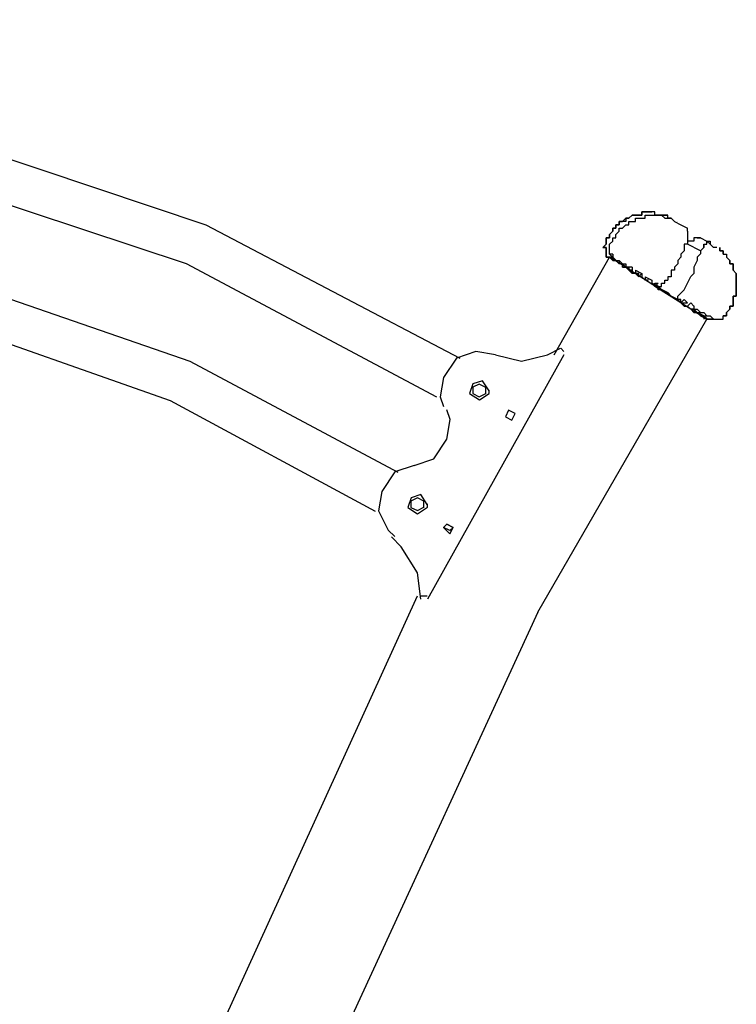
# Model space of a CAD drawing. Units: inches. Extents: x 229 to 337, y 152 to 291.
# Drawn here: x 277 to 282, y 280 to 288 of the extents above; entities that cross this region are included whole.
import ezdxf

# ---------------------------------------------------------------- set-up
doc = ezdxf.new("R2010")
doc.units = ezdxf.units.IN
doc.header["$MEASUREMENT"] = 0
doc.layers.add('Ebene 1', color=7, linetype='Continuous')

msp = doc.modelspace()

# ---------------------------------------------------------------- linework, layer by layer
at = {"layer": 'Ebene 1', "color": 179, "lineweight": 25, "true_color": 0x1a171b}
for points in [[(273.6784, 287.969), (278.3782, 286.3942)], [(278.228, 286.0942), (275.4278, 287.0197)], [(273.6284, 286.9436), (278.2535, 285.3449)], [(281.7279, 286.4688), (281.7279, 286.4943)], [(281.7279, 286.4943), (281.7279, 286.4943)], [(281.7279, 286.4943), (281.7279, 286.4943)], [(281.7279, 286.4943), (281.7532, 286.4943)], [(281.7532, 286.4943), (281.7279, 286.4943)], [(281.7279, 286.4943), (281.7279, 286.4943)], [(281.7279, 286.4943), (281.7279, 286.4943)], [(281.7279, 286.4943), (281.7279, 286.4688)], [(281.7532, 286.4943), (281.7532, 286.4943)], [(281.7532, 286.4943), (281.7532, 286.4943)], [(281.7532, 286.4943), (281.7532, 286.4943)], [(281.7532, 286.4943), (281.7778, 286.4943)], [(281.7778, 286.4943), (281.7532, 286.4943)], [(281.7532, 286.4943), (281.7532, 286.4943)], [(281.7532, 286.4943), (281.7532, 286.4943)], [(281.7532, 286.4943), (281.7532, 286.4943)], [(281.7778, 286.4943), (281.7778, 286.4943)], [(281.7778, 286.4943), (281.7778, 286.4943)], [(281.7778, 286.4943), (281.7778, 286.4943)], [(281.7778, 286.4943), (281.8031, 286.4943)], [(281.8031, 286.4943), (281.7778, 286.4943)], [(281.7778, 286.4943), (281.7778, 286.4943)], [(281.7778, 286.4943), (281.7778, 286.4943)], [(281.7778, 286.4943), (281.7778, 286.4943)], [(281.8031, 286.4943), (281.8031, 286.4943)], [(281.8031, 286.4943), (281.8031, 286.4943)], [(281.8278, 286.4943), (281.8031, 286.4943)], [(281.8031, 286.4943), (281.8031, 286.4943)], [(281.8031, 286.4943), (281.8031, 286.4943)], [(281.8031, 286.4943), (281.8031, 286.4943)], [(281.8278, 286.4688), (281.8278, 286.4943)], [(281.8278, 286.4943), (281.8278, 286.4943)], [(281.5532, 286.3942), (281.5532, 286.4196)], [(281.5532, 286.4196), (281.5778, 286.4196)], [(281.5778, 286.4196), (281.5532, 286.4196)], [(281.5532, 286.4196), (281.5532, 286.3942)], [(281.5778, 286.4196), (281.6031, 286.4435)], [(281.5778, 286.4196), (281.5778, 286.4196)], [(281.5778, 286.4196), (281.5778, 286.4196)], [(281.5778, 286.4196), (281.5778, 286.4196)], [(281.6031, 286.4196), (281.5778, 286.4196)], [(281.5778, 286.4196), (281.5778, 286.4196)], [(281.5778, 286.4196), (281.5778, 286.4196)], [(281.5778, 286.4196), (281.5778, 286.4196)], [(281.6031, 286.4435), (281.6031, 286.4435)], [(281.6031, 286.4435), (281.6031, 286.4435)], [(281.6031, 286.4435), (281.6278, 286.4435)], [(281.6278, 286.4435), (281.6031, 286.4435)], [(281.6031, 286.4435), (281.6031, 286.4435)], [(281.6031, 286.4435), (281.6031, 286.4435)], [(281.6031, 286.4435), (281.6031, 286.4196)], [(281.6278, 286.4435), (281.6531, 286.4688)], [(281.6531, 286.4688), (281.6278, 286.4435)], [(281.6278, 286.4435), (281.6278, 286.4435)], [(281.6278, 286.4435), (281.6278, 286.4435)], [(281.6278, 286.4435), (281.6278, 286.4435)], [(281.6278, 286.4435), (281.6278, 286.4435)], [(281.6278, 286.4435), (281.6278, 286.4435)], [(281.6278, 286.4435), (281.6278, 286.4435)], [(281.6278, 286.3942), (281.6278, 286.4196)], [(281.6278, 286.4196), (281.6278, 286.4196)], [(281.6278, 286.4196), (281.6531, 286.4196)], [(281.6531, 286.4688), (281.6531, 286.4688)], [(281.6531, 286.4688), (281.6531, 286.4688)], [(281.6531, 286.4688), (281.6531, 286.4688)], [(281.6531, 286.4688), (281.6777, 286.4688)], [(281.6777, 286.4688), (281.6531, 286.4688)], [(281.6531, 286.4688), (281.6531, 286.4688)], [(281.6531, 286.4688), (281.6531, 286.4688)], [(281.6531, 286.4688), (281.6531, 286.4688)], [(281.6531, 286.4196), (281.6531, 286.4196)], [(281.6531, 286.4196), (281.6531, 286.4196)], [(281.6531, 286.4196), (281.6777, 286.4196)], [(281.6777, 286.4688), (281.6777, 286.4688)], [(281.6777, 286.4688), (281.6777, 286.4688)], [(281.6777, 286.4688), (281.7032, 286.4688)], [(281.7032, 286.4688), (281.6777, 286.4688)], [(281.6777, 286.4688), (281.6777, 286.4688)], [(281.6777, 286.4688), (281.6777, 286.4688)], [(281.6777, 286.4196), (281.6777, 286.4435)], [(281.6777, 286.4435), (281.6777, 286.4435)], [(281.6777, 286.4435), (281.7032, 286.4435)], [(281.7032, 286.4688), (281.7032, 286.4688)], [(281.7032, 286.4688), (281.7032, 286.4688)], [(281.7032, 286.4688), (281.7279, 286.4688)], [(281.7279, 286.4688), (281.7032, 286.4688)], [(281.7032, 286.4688), (281.7032, 286.4688)], [(281.7032, 286.4688), (281.7032, 286.4688)], [(281.7032, 286.4688), (281.7032, 286.4688)], [(281.7032, 286.4435), (281.7032, 286.4435)], [(281.7032, 286.4435), (281.7032, 286.4435)], [(281.7032, 286.4435), (281.7279, 286.4435)], [(281.7279, 286.4435), (281.7279, 286.4435)], [(281.7279, 286.4435), (281.7279, 286.4435)], [(281.7279, 286.4435), (281.7532, 286.4435)], [(281.7532, 286.4435), (281.7532, 286.4688)], [(281.7532, 286.4688), (281.7778, 286.4688)], [(281.7778, 286.4688), (281.7778, 286.4688)], [(281.7778, 286.4688), (281.7778, 286.4688)], [(281.7778, 286.4688), (281.8031, 286.4688)], [(281.8031, 286.4688), (281.8031, 286.4688)], [(281.8031, 286.4688), (281.8031, 286.4688)], [(281.8031, 286.4688), (281.8278, 286.4688)], [(281.8533, 286.4688), (281.8278, 286.4688)], [(281.8278, 286.4688), (281.8278, 286.4688)], [(281.8278, 286.4688), (281.8278, 286.4688)], [(281.8278, 286.4688), (281.8278, 286.4688)], [(281.8278, 286.4688), (281.8533, 286.4688)], [(281.8777, 286.4688), (281.8533, 286.4688)], [(281.8533, 286.4688), (281.8533, 286.4688)], [(281.8533, 286.4688), (281.8533, 286.4688)], [(281.8533, 286.4688), (281.8533, 286.4688)], [(281.8533, 286.4688), (281.8533, 286.4688)], [(281.8533, 286.4688), (281.8777, 286.4688)], [(281.8777, 286.4688), (281.8777, 286.4688)], [(281.8777, 286.4688), (281.8777, 286.4688)], [(281.8777, 286.4688), (281.9032, 286.4688)], [(281.9032, 286.4688), (281.8777, 286.4688)], [(281.8777, 286.4688), (281.8777, 286.4688)], [(281.8777, 286.4688), (281.8777, 286.4688)], [(281.8777, 286.4688), (281.8777, 286.4688)], [(281.8777, 286.4688), (281.8777, 286.4688)], [(281.8777, 286.4688), (281.9032, 286.4435)], [(281.9032, 286.4688), (281.9032, 286.4688)], [(281.9032, 286.4688), (281.9032, 286.4688)], [(281.9032, 286.4688), (281.9032, 286.4688)], [(281.9032, 286.4688), (281.9032, 286.4688)], [(281.9032, 286.4688), (281.9278, 286.4688)], [(281.9278, 286.4688), (281.9032, 286.4688)], [(281.9032, 286.4688), (281.9032, 286.4688)], [(281.9032, 286.4688), (281.9032, 286.4688)], [(281.9032, 286.4688), (281.9032, 286.4688)], [(281.9032, 286.4688), (281.9032, 286.4688)], [(281.9032, 286.4688), (281.9032, 286.4688)], [(281.9032, 286.4435), (281.9032, 286.4435)], [(281.9032, 286.4435), (281.9032, 286.4435)], [(281.9032, 286.4435), (281.9032, 286.4435)], [(281.9032, 286.4435), (281.9278, 286.4435)], [(281.9278, 286.4435), (281.9278, 286.4688)], [(281.9278, 286.4435), (281.9278, 286.4688)], [(281.9278, 286.4435), (281.9278, 286.4435)], [(281.9278, 286.4435), (281.9278, 286.4435)], [(281.9278, 286.4435), (281.9532, 286.4435)], [(281.9278, 286.4435), (281.9278, 286.4435)], [(281.9278, 286.4435), (281.9278, 286.4435)], [(281.9278, 286.4435), (281.9278, 286.4435)], [(281.9278, 286.4435), (281.9278, 286.4435)], [(281.9278, 286.4435), (281.9532, 286.4435)], [(281.9278, 286.4435), (281.9278, 286.4435)], [(281.9278, 286.4435), (281.9278, 286.4435)], [(281.9278, 286.4435), (281.9278, 286.4435)], [(281.9532, 286.4435), (281.9278, 286.4435)], [(281.9278, 286.4435), (281.9278, 286.4435)], [(281.9532, 286.4435), (281.9532, 286.4435)], [(281.9532, 286.4435), (281.9532, 286.4435)], [(281.9532, 286.4435), (281.9532, 286.4435)], [(281.9532, 286.4435), (281.9778, 286.4196)], [(281.9532, 286.4435), (281.9532, 286.4435)], [(281.9532, 286.4435), (281.9778, 286.4196)], [(281.9778, 286.4196), (281.9778, 286.4196)], [(281.9778, 286.4196), (281.9778, 286.4196)], [(281.9778, 286.4196), (281.9778, 286.4196)], [(281.9778, 286.4196), (282.0277, 286.3942)], [(282.0031, 286.4196), (282.0031, 286.4196)], [(282.0031, 286.4196), (282.0031, 286.4196)], [(278.3782, 286.3942), (280.3285, 285.3688)], [(281.4784, 286.3196), (281.5032, 286.345)], [(281.5032, 286.345), (281.4784, 286.3196)], [(281.5032, 286.345), (281.5032, 286.3689)], [(281.5032, 286.3689), (281.5032, 286.3689)], [(281.5032, 286.3689), (281.5286, 286.3689)], [(281.5286, 286.3689), (281.5032, 286.3689)], [(281.5032, 286.3689), (281.5032, 286.3689)], [(281.5032, 286.3689), (281.5032, 286.345)], [(281.5032, 286.345), (281.5032, 286.345)], [(281.5032, 286.345), (281.5032, 286.345)], [(281.5032, 286.345), (281.5032, 286.345)], [(281.5032, 286.345), (281.5032, 286.345)], [(281.5032, 286.345), (281.5032, 286.345)], [(281.5032, 286.345), (281.5032, 286.345)], [(281.5286, 286.3689), (281.5286, 286.3942)], [(281.5286, 286.3942), (281.5532, 286.3942)], [(281.5532, 286.3942), (281.5286, 286.3942)], [(281.5286, 286.3942), (281.5286, 286.3689)], [(281.5286, 286.3689), (281.5286, 286.3689)], [(281.5286, 286.3689), (281.5286, 286.3689)], [(281.5286, 286.3689), (281.5286, 286.3689)], [(281.5286, 286.3689), (281.5286, 286.3689)], [(281.5286, 286.3196), (281.5532, 286.345)], [(281.5532, 286.3942), (281.5532, 286.3942)], [(281.5532, 286.3942), (281.5532, 286.3942)], [(281.5532, 286.3942), (281.5532, 286.3942)], [(281.5532, 286.3942), (281.5532, 286.3942)], [(281.5532, 286.3942), (281.5532, 286.3942)], [(281.5532, 286.3942), (281.5532, 286.3942)], [(281.5532, 286.345), (281.5532, 286.3689)], [(281.5532, 286.3689), (281.5778, 286.3689)], [(281.5532, 286.345), (281.5532, 286.345)], [(281.5532, 286.345), (281.5532, 286.345)], [(281.5778, 286.3689), (281.6031, 286.3942)], [(281.5778, 286.3689), (281.5778, 286.3689)], [(281.5778, 286.3689), (281.5778, 286.3689)], [(281.6031, 286.3942), (281.6031, 286.3942)], [(281.6031, 286.3942), (281.6031, 286.3942)], [(281.6031, 286.3942), (281.6031, 286.3942)], [(281.6031, 286.3942), (281.6278, 286.3942)], [(282.0277, 286.3942), (282.0779, 286.3689)], [(282.0779, 286.345), (282.0779, 286.345), (282.0779, 286.3705)], [(282.0779, 286.345), (282.0779, 286.3689)], [(282.0779, 286.3689), (282.0779, 286.3689)], [(282.0779, 286.3689), (282.0779, 286.3689)], [(282.0779, 286.3689), (282.0779, 286.3689)], [(282.0779, 286.3689), (282.0779, 286.3689)], [(282.0779, 286.3689), (282.0779, 286.3689)], [(282.0779, 286.3689), (282.0779, 286.3689)], [(282.0779, 286.3689), (282.0779, 286.3689)], [(282.0779, 286.3689), (282.0779, 286.3689)], [(282.0779, 286.3689), (282.0779, 286.3689)], [(282.0779, 286.345), (282.0779, 286.345)], [(282.0779, 286.345), (282.0779, 286.345)], [(282.0779, 286.345), (282.0779, 286.345)], [(282.0779, 286.345), (282.0779, 286.345)], [(282.0779, 286.345), (282.0779, 286.345)], [(282.0779, 286.345), (282.0779, 286.345)], [(282.0779, 286.345), (282.0779, 286.3196)], [(282.0779, 286.345), (282.0779, 286.345)], [(281.4531, 286.2688), (281.4531, 286.2942)], [(281.4531, 286.2942), (281.4531, 286.2942)], [(281.4531, 286.2942), (281.4531, 286.2942)], [(281.4531, 286.2942), (281.4784, 286.2942)], [(281.4784, 286.2942), (281.4531, 286.2942)], [(281.4531, 286.2942), (281.4531, 286.2942)], [(281.4531, 286.2942), (281.4531, 286.2942)], [(281.4531, 286.2942), (281.4531, 286.2688)], [(281.4531, 286.2688), (281.4531, 286.2688)], [(281.4531, 286.2688), (281.4531, 286.2688)], [(281.4531, 286.2451), (281.4531, 286.2688)], [(281.4531, 286.2688), (281.4531, 286.2688)], [(281.4531, 286.2688), (281.4531, 286.2688)], [(281.4531, 286.2688), (281.4531, 286.2451)], [(281.4784, 286.2942), (281.4784, 286.3196)], [(281.4784, 286.3196), (281.4784, 286.3196)], [(281.4784, 286.3196), (281.4784, 286.3196)], [(281.4784, 286.3196), (281.4784, 286.3196)], [(281.4784, 286.3196), (281.4784, 286.3196)], [(281.4784, 286.3196), (281.4784, 286.3196)], [(281.4784, 286.3196), (281.4784, 286.3196)], [(281.4784, 286.3196), (281.4784, 286.3196)], [(281.4784, 286.3196), (281.4784, 286.3196)], [(281.4784, 286.3196), (281.4784, 286.2942)], [(281.4784, 286.2942), (281.4784, 286.2942)], [(281.4784, 286.2942), (281.4784, 286.2942)], [(281.4784, 286.2451), (281.5032, 286.2688)], [(281.5032, 286.2688), (281.5032, 286.2942)], [(281.5032, 286.2942), (281.5032, 286.2942)], [(281.5032, 286.2942), (281.5286, 286.2942)], [(281.5032, 286.2688), (281.5032, 286.2688)], [(281.5032, 286.2688), (281.5032, 286.2688)], [(281.5286, 286.2942), (281.5286, 286.3196)], [(281.5286, 286.3196), (281.5286, 286.3196)], [(281.5286, 286.3196), (281.5286, 286.3196)], [(281.5286, 286.3196), (281.5286, 286.3196)], [(282.0779, 286.3196), (282.0779, 286.3196)], [(282.0779, 286.3196), (282.0779, 286.3196)], [(282.0779, 286.3196), (282.0779, 286.3196)], [(282.0779, 286.3196), (282.0779, 286.3196)], [(282.0779, 286.3196), (282.0779, 286.3196)], [(282.0779, 286.3196), (282.0779, 286.2942)], [(282.0779, 286.2942), (282.0779, 286.2942)], [(282.0779, 286.2942), (282.0779, 286.2942)], [(282.0779, 286.2942), (282.0779, 286.2942)], [(282.0779, 286.2942), (282.0779, 286.2942)], [(282.0779, 286.2942), (282.0779, 286.2942)], [(282.0779, 286.2942), (282.0779, 286.2688)], [(282.0779, 286.2688), (282.0779, 286.2688)], [(282.0779, 286.2688), (282.0779, 286.2688)], [(282.0779, 286.2688), (282.0779, 286.2688)], [(282.0779, 286.2688), (282.0779, 286.2451)], [(282.1032, 286.2688), (282.0779, 286.2688)], [(282.0779, 286.2688), (282.0779, 286.2451)], [(282.1278, 286.2688), (282.1032, 286.2688)], [(282.1032, 286.2688), (282.1032, 286.2688)], [(282.1032, 286.2688), (282.1032, 286.2688)], [(282.1032, 286.2688), (282.1032, 286.2688)], [(282.1032, 286.2688), (282.1032, 286.2688)], [(282.1032, 286.2688), (282.1032, 286.2688)], [(282.1531, 286.2942), (282.1278, 286.2942)], [(282.1278, 286.2942), (282.1278, 286.2942)], [(282.1278, 286.2942), (282.1278, 286.2942)], [(282.1278, 286.2942), (282.1278, 286.2942)], [(282.1278, 286.2942), (282.1278, 286.2942)], [(282.1278, 286.2942), (282.1278, 286.2942)], [(282.1278, 286.2942), (282.1278, 286.2688)], [(282.1531, 286.2942), (282.1778, 286.2942)], [(282.1531, 286.2942), (282.1531, 286.2942)], [(282.1531, 286.2942), (282.1531, 286.2942)], [(282.1531, 286.2942), (282.1531, 286.2942)], [(282.1531, 286.2942), (282.1531, 286.2942)], [(282.1531, 286.2942), (282.1531, 286.2942)], [(282.1531, 286.2942), (282.1531, 286.2942)], [(282.1778, 286.2942), (282.1778, 286.2942), (282.1531, 286.2942)], [(282.1778, 286.2942), (282.1778, 286.2942)], [(282.1778, 286.2942), (282.1778, 286.2942)], [(282.1778, 286.2942), (282.1778, 286.2942)], [(282.1778, 286.2942), (282.1778, 286.2942)], [(282.1778, 286.2942), (282.1778, 286.2942)], [(282.1778, 286.2942), (282.1778, 286.2942)], [(282.1778, 286.2942), (282.1778, 286.2942)], [(282.1778, 286.2942), (282.1778, 286.2942)], [(282.1778, 286.2942), (282.1778, 286.2942)], [(282.1778, 286.2942), (282.1778, 286.2942)], [(282.1778, 286.2942), (282.1778, 286.2942)], [(282.1778, 286.2942), (282.2277, 286.2688)], [(282.2277, 286.2451), (282.2277, 286.2688)], [(282.2277, 286.2688), (282.2277, 286.2688)], [(282.2277, 286.2688), (282.2277, 286.2688)], [(282.2277, 286.2688), (282.2532, 286.2688)], [(282.2277, 286.2688), (282.2532, 286.2451)], [(282.2532, 286.2688), (282.2532, 286.2688)], [(282.2532, 286.2688), (282.2532, 286.2451)], [(281.4285, 286.2197), (281.4531, 286.2451)], [(281.4531, 286.2451), (281.4285, 286.2197)], [(281.4531, 286.2197), (281.4285, 286.2197)], [(281.4285, 286.2197), (281.4285, 286.2197)], [(281.4285, 286.2197), (281.4285, 286.2197)], [(281.4285, 286.2197), (281.4285, 286.2197)], [(281.4285, 286.2197), (281.4285, 286.2197)], [(281.4285, 286.2197), (281.4285, 286.2197)], [(281.4285, 286.2197), (281.4285, 286.2197)], [(281.4285, 286.2197), (281.4531, 286.2197)], [(281.4531, 286.2451), (281.4531, 286.2451)], [(281.4531, 286.2451), (281.4531, 286.2451)], [(281.4531, 286.2451), (281.4531, 286.2451)], [(281.4531, 286.2451), (281.4531, 286.2451)], [(281.4531, 286.2451), (281.4531, 286.2451)], [(281.4531, 286.2451), (281.4531, 286.2451)], [(281.4531, 286.2451), (281.4531, 286.2451)], [(281.4531, 286.2451), (281.4531, 286.2451)], [(281.4531, 286.2451), (281.4531, 286.2451)], [(281.4531, 286.2451), (281.4531, 286.2451)], [(281.4531, 286.2451), (281.4531, 286.2451)], [(281.4531, 286.2451), (281.4531, 286.2451)], [(281.4531, 286.1942), (281.4531, 286.2197)], [(281.4531, 286.2197), (281.4531, 286.2197)], [(281.4531, 286.2197), (281.4531, 286.1942)], [(281.4531, 286.1688), (281.4531, 286.1942)], [(281.4531, 286.1942), (281.4531, 286.1942)], [(281.4531, 286.1942), (281.4531, 286.1942)], [(281.4531, 286.1942), (281.4531, 286.1942)], [(281.4531, 286.1942), (281.4531, 286.1942)], [(281.4531, 286.1942), (281.4531, 286.1942)], [(281.4531, 286.1942), (281.4531, 286.1688)], [(281.4784, 286.2451), (281.4784, 286.2451)], [(281.4784, 286.2451), (281.4784, 286.2451)], [(281.4784, 286.2197), (281.4784, 286.2451)], [(281.4784, 286.1942), (281.4784, 286.2197)], [(281.4784, 286.2197), (281.4784, 286.2197)], [(281.4784, 286.2197), (281.4784, 286.2197)], [(281.4784, 286.2197), (281.4784, 286.2197)], [(281.4784, 286.2197), (281.4784, 286.2197)], [(281.4784, 286.2197), (281.4784, 286.2197)], [(281.4784, 286.2197), (281.4784, 286.2197)], [(281.4784, 286.2197), (281.4784, 286.2197)], [(281.4784, 286.2197), (281.4784, 286.2197)], [(281.4784, 286.2197), (281.4784, 286.2197)], [(281.4784, 286.2197), (281.4784, 286.2197)], [(281.4784, 286.2197), (281.4784, 286.2197)], [(281.4784, 286.1688), (281.4784, 286.1942)], [(281.4784, 286.1942), (281.4784, 286.1942)], [(281.4784, 286.1942), (281.4784, 286.1942)], [(281.4784, 286.1942), (281.4784, 286.1942)], [(281.4784, 286.1942), (281.4784, 286.1942)], [(281.4784, 286.1942), (281.4784, 286.1942)], [(282.0532, 286.1942), (282.0277, 286.1688)], [(282.0779, 286.2451), (282.0532, 286.2451)], [(282.0532, 286.2451), (282.0532, 286.2451)], [(282.0532, 286.2451), (282.0532, 286.2197)], [(282.0532, 286.2197), (282.0532, 286.2197)], [(282.0532, 286.2197), (282.0532, 286.2197)], [(282.0532, 286.2197), (282.0532, 286.2197)], [(282.0532, 286.2197), (282.0532, 286.1942)], [(282.0532, 285.8942), (282.0786, 285.945), (282.1041, 285.9958), (282.1294, 286.0213), (282.1294, 286.0719), (282.1547, 286.1228), (282.1547, 286.1483), (282.1802, 286.1736), (282.1802, 286.1991)], [(282.0532, 286.1942), (282.0532, 286.1942)], [(282.0532, 286.1942), (282.0532, 286.1942)], [(282.1778, 286.1942), (282.0779, 286.2451)], [(282.0779, 286.2451), (282.0779, 286.2451)], [(282.0779, 286.2451), (282.0779, 286.2451)], [(282.0779, 286.2451), (282.0779, 286.2451)], [(282.0779, 286.2451), (282.0779, 286.2451)], [(282.0779, 286.2451), (282.0779, 286.2451)], [(282.1778, 286.1942), (282.2031, 286.2197)], [(282.2031, 286.2451), (282.2031, 286.2451)], [(282.2031, 286.2451), (282.2031, 286.2451)], [(282.2031, 286.2451), (282.2031, 286.2451)], [(282.2031, 286.2451), (282.2031, 286.2451)], [(282.2031, 286.2451), (282.2031, 286.2451)], [(282.2031, 286.2451), (282.2031, 286.2451)], [(282.2031, 286.2451), (282.2277, 286.2451)], [(282.2031, 286.2451), (282.2031, 286.2451)], [(282.2031, 286.2451), (282.2031, 286.2197)], [(282.2031, 286.2197), (282.2031, 286.2451)], [(282.2031, 286.2197), (282.2031, 286.2197)], [(282.2031, 286.2197), (282.2031, 286.2197)], [(282.2031, 286.2197), (282.2031, 286.2197)], [(282.2031, 286.2197), (282.2031, 286.2197)], [(282.2031, 286.2197), (282.2031, 286.2197)], [(282.2532, 286.2451), (282.2532, 286.2451)], [(282.2532, 286.2451), (282.2532, 286.2451)], [(282.2779, 286.2197), (282.2532, 286.2451)], [(282.2532, 286.2451), (282.2532, 286.2451)], [(282.2532, 286.2451), (282.2532, 286.2451)], [(282.2532, 286.2451), (282.2532, 286.2451)], [(282.2779, 286.2451), (282.2779, 286.2451)], [(282.2779, 286.2451), (282.2779, 286.2451)], [(282.3032, 286.2197), (282.2779, 286.2197)], [(282.3032, 286.2197), (282.3032, 286.2197)], [(282.3032, 286.2197), (282.3032, 286.2197)], [(282.3278, 286.2197), (282.3278, 286.2197)], [(282.3278, 286.2197), (282.3278, 286.1942)], [(282.3278, 286.1942), (282.3278, 286.2197)], [(282.3533, 286.1942), (282.3278, 286.1942)], [(282.3278, 286.1942), (282.3278, 286.1942)], [(282.3278, 286.1942), (282.3278, 286.1942)], [(282.3278, 286.1942), (282.3278, 286.1942)], [(282.3278, 286.1942), (282.3533, 286.1942)], [(282.3533, 286.1688), (282.3533, 286.1942)], [(282.3533, 286.1942), (282.3533, 286.1942)], [(282.3533, 286.1942), (282.3533, 286.1688)], [(281.0531, 285.3941), (281.4784, 286.145)], [(281.4531, 286.145), (281.4531, 286.1688)], [(281.4531, 286.1688), (281.4531, 286.1688)], [(281.4531, 286.1688), (281.4531, 286.1688)], [(281.4531, 286.1688), (281.4531, 286.1688)], [(281.4531, 286.1688), (281.4531, 286.1688)], [(281.4531, 286.1688), (281.4531, 286.1688)], [(281.4531, 286.1688), (281.4531, 286.1688)], [(281.4531, 286.1688), (281.4531, 286.1688)], [(281.4531, 286.1688), (281.4531, 286.1688)], [(281.4531, 286.1688), (281.4531, 286.145)], [(281.4784, 286.145), (281.4531, 286.145)], [(281.4531, 286.145), (281.4531, 286.145)], [(281.4531, 286.145), (281.4531, 286.145)], [(281.4531, 286.145), (281.4784, 286.145)], [(281.5032, 286.1688), (281.4784, 286.1688)], [(281.5032, 286.145), (281.4784, 286.1688)], [(281.5032, 286.145), (281.4784, 286.1688)], [(281.4784, 286.1688), (281.4784, 286.1688)], [(281.4784, 286.1688), (281.4784, 286.1688)], [(281.4784, 286.1688), (281.4784, 286.1688)], [(281.4784, 286.1688), (281.4784, 286.1688)], [(281.4784, 286.145), (281.4784, 286.145)], [(281.5032, 286.1197), (281.4784, 286.145)], [(281.5032, 286.1197), (281.4784, 286.145)], [(281.5032, 286.145), (281.4784, 286.145)], [(281.4784, 286.145), (281.4784, 286.145)], [(281.4784, 286.145), (281.4784, 286.145)], [(281.4784, 286.145), (281.4784, 286.145)], [(281.4784, 286.145), (281.4784, 286.145)], [(281.4784, 286.145), (281.4784, 286.145)], [(281.4784, 286.145), (281.4784, 286.145)], [(281.4784, 286.145), (281.4784, 286.145)], [(281.4784, 286.145), (281.4784, 286.145)], [(281.4784, 286.145), (281.4784, 286.145)], [(281.4784, 286.145), (281.4784, 286.145)], [(281.4784, 286.145), (281.4784, 286.145)], [(281.4784, 286.145), (281.4784, 286.145)], [(281.4784, 286.145), (281.4784, 286.145)], [(281.4784, 286.145), (281.4784, 286.145)], [(281.4784, 286.145), (281.4784, 286.145)], [(281.4784, 286.145), (281.4784, 286.145)], [(281.6031, 286.0688), (281.4784, 286.145)], [(281.5032, 286.1688), (281.5032, 286.145)], [(281.5032, 286.1197), (281.5032, 286.145)], [(281.5032, 286.145), (281.5032, 286.1197)], [(281.5032, 286.145), (281.5286, 286.1197)], [(281.5032, 286.145), (281.5032, 286.145)], [(281.5032, 286.145), (281.5032, 286.1197)], [(281.5032, 286.1197), (281.5032, 286.145)], [(281.5032, 286.1197), (281.5032, 286.145)], [(281.5032, 286.145), (281.5032, 286.145)], [(281.5032, 286.1197), (281.5032, 286.145)], [(281.5032, 286.145), (281.5032, 286.145)], [(281.5032, 286.145), (281.5032, 286.145)], [(281.5032, 286.145), (281.5032, 286.145)], [(281.5032, 286.145), (281.5032, 286.145)], [(281.5032, 286.145), (281.5032, 286.145)], [(281.5032, 286.145), (281.5032, 286.145), (281.5286, 286.1212), (281.554, 286.0974)], [(281.5032, 286.1197), (281.5286, 286.1197)], [(281.5286, 286.1197), (281.5032, 286.1197)], [(281.5032, 286.1197), (281.5032, 286.1197)], [(281.5032, 286.1197), (281.5032, 286.1197)], [(281.5032, 286.1197), (281.5286, 286.1197)], [(281.5032, 286.1197), (281.5032, 286.1197)], [(281.5032, 286.1197), (281.5032, 286.1197)], [(281.5032, 286.1197), (281.5032, 286.1197)], [(281.5032, 286.1197), (281.5286, 286.1197)], [(281.5032, 286.1197), (281.5032, 286.1197)], [(281.5032, 286.1197), (281.5032, 286.1197)], [(281.5286, 286.1197), (281.5532, 286.0942)], [(281.5286, 286.1197), (281.5286, 286.1197)], [(281.5286, 286.1197), (281.5532, 286.0942)], [(281.5286, 286.1197), (281.5286, 286.1197)], [(281.5286, 286.1197), (281.5532, 286.0942)], [(281.5286, 286.1197), (281.5286, 286.1197)], [(281.5286, 286.1197), (281.5286, 286.1197)], [(281.5286, 286.1197), (281.554, 286.1197), (281.554, 286.0959), (281.5794, 286.0959)], [(281.5778, 286.0942), (281.5532, 286.1197)], [(281.5532, 286.1197), (281.5532, 286.0959), (281.5787, 286.0959), (281.5787, 286.0719)], [(282.0277, 286.145), (282.0031, 286.1197)], [(282.0031, 286.1197), (282.0031, 286.1197)], [(282.0031, 286.1197), (282.0031, 286.0942)], [(282.0277, 286.1688), (282.0277, 286.1688)], [(282.0277, 286.1688), (282.0277, 286.145)], [(282.0277, 286.145), (282.0277, 286.145)], [(282.0277, 286.145), (282.0277, 286.145)], [(282.0277, 286.145), (282.0277, 286.145)], [(282.3533, 286.1688), (282.3533, 286.1688)], [(282.3533, 286.1688), (282.3533, 286.1688)], [(282.3533, 286.1688), (282.3533, 286.1688)], [(282.3533, 286.1688), (282.3533, 286.1688)], [(282.3533, 286.1688), (282.3533, 286.1688)], [(282.3533, 286.1688), (282.3533, 286.1688)], [(282.3533, 286.1688), (282.3779, 286.1688)], [(282.3779, 286.1688), (282.3779, 286.1688)], [(282.3779, 286.1688), (282.3779, 286.145)], [(282.3779, 286.145), (282.3779, 286.145)], [(282.3779, 286.145), (282.3779, 286.145)], [(282.3779, 286.145), (282.3779, 286.145)], [(282.3779, 286.145), (282.4033, 286.1197)], [(282.4033, 286.0942), (282.4033, 286.1197)], [(282.4033, 286.1197), (282.4033, 286.1197)], [(282.4033, 286.1197), (282.4033, 286.1197)], [(282.4033, 286.1197), (282.4033, 286.1197)], [(282.4033, 286.1197), (282.4033, 286.0942)], [(280.1529, 285.0687), (278.228, 286.0942)], [(281.5778, 286.0942), (281.5532, 286.0942)], [(281.5778, 286.0688), (281.5778, 286.0942)], [(281.5778, 286.0942), (281.6031, 286.0688)], [(281.5778, 286.0942), (281.6031, 286.0942), (281.6031, 286.0704)], [(281.5778, 286.0688), (281.6031, 286.0688)], [(281.6031, 286.0688), (281.6031, 286.0688)], [(281.6031, 286.0688), (281.6278, 286.0451)], [(281.6278, 286.0451), (281.6031, 286.0688)], [(281.6531, 286.0688), (281.6031, 286.0688)], [(281.6031, 286.0688), (281.6286, 286.0688), (281.6286, 286.0451)], [(281.6031, 286.0688), (282.2277, 285.6687)], [(281.6531, 286.0196), (281.6278, 286.0451)], [(281.6531, 286.0196), (281.6531, 286.0451), (281.6286, 286.0451)], [(281.6531, 286.0688), (281.6531, 286.0451), (281.6531, 286.0213), (281.6786, 286.0213)], [(281.6531, 286.0451), (281.6531, 286.0196)], [(281.6777, 286.0451), (281.7279, 286.0196)], [(281.6777, 286.0451), (281.6777, 286.0213), (281.7032, 286.0213)], [(281.9778, 286.0451), (281.9532, 286.0451)], [(281.9532, 286.0451), (281.9532, 286.0196)], [(282.0031, 286.0942), (281.9778, 286.0688)], [(281.9778, 286.0688), (281.9778, 286.0451)], [(282.0031, 286.0942), (282.0031, 286.0942)], [(282.4279, 286.0942), (282.4033, 286.0942)], [(282.4033, 286.0942), (282.4033, 286.0942)], [(282.4033, 286.0942), (282.4033, 286.0942)], [(282.4033, 286.0942), (282.4033, 286.0942)], [(282.4033, 286.0942), (282.4033, 286.0942)], [(282.4033, 286.0942), (282.4279, 286.0942)], [(282.4279, 286.0688), (282.4279, 286.0942)], [(282.4279, 286.0942), (282.4279, 286.0942)], [(282.4279, 286.0942), (282.4279, 286.0942)], [(282.4279, 286.0942), (282.4279, 286.0688)], [(282.4279, 286.0451), (282.4279, 286.0688)], [(282.4279, 286.0688), (282.4279, 286.0688)], [(282.4279, 286.0688), (282.4279, 286.0688)], [(282.4279, 286.0688), (282.4279, 286.0688)], [(282.4279, 286.0688), (282.4279, 286.0688)], [(282.4279, 286.0688), (282.4279, 286.0688)], [(282.4279, 286.0688), (282.4279, 286.0688)], [(282.4279, 286.0688), (282.4279, 286.0451)], [(282.4532, 286.0196), (282.4279, 286.0451)], [(282.4279, 286.0451), (282.4279, 286.0451)], [(282.4279, 286.0451), (282.4279, 286.0451)], [(282.4279, 286.0451), (282.4279, 286.0451)], [(282.4279, 286.0451), (282.4279, 286.0451)], [(282.4279, 286.0451), (282.4279, 286.0451)], [(282.4279, 286.0451), (282.4279, 286.0451)], [(282.4279, 286.0451), (282.4532, 286.0196)], [(281.6777, 286.0196), (281.6777, 286.0196)], [(281.6777, 286.0196), (281.7032, 285.9943)], [(281.6777, 286.0196), (281.7032, 286.0196)], [(281.7032, 285.9943), (281.7279, 286.0196)], [(281.7032, 285.9943), (281.7032, 286.0196)], [(281.7279, 286.0196), (281.7279, 285.9958)], [(281.7532, 285.9688), (281.7279, 285.9943)], [(281.7532, 285.9688), (281.7279, 285.9943)], [(281.7532, 285.9943), (281.8031, 285.9688)], [(281.7532, 285.9943), (281.7532, 285.9943), (281.7532, 285.9705)], [(281.7532, 285.9688), (281.7532, 285.9688)], [(281.7778, 285.9688), (281.7532, 285.9688)], [(281.8031, 285.9688), (281.8031, 285.9688), (281.8031, 285.945)], [(281.9032, 285.945), (281.9032, 285.9688)], [(281.9032, 285.9688), (281.9032, 285.9688)], [(281.9032, 285.9688), (281.9278, 285.9688)], [(281.9532, 285.9943), (281.9278, 285.9943)], [(281.9278, 285.9943), (281.9278, 285.9688)], [(281.9278, 285.9688), (281.9278, 285.9688)], [(281.9278, 285.9688), (281.9278, 285.9688)], [(281.9278, 285.9688), (281.9278, 285.9688)], [(281.9278, 285.9688), (281.9278, 285.9688)], [(281.9278, 285.9688), (281.9278, 285.9688)], [(281.9278, 285.9688), (281.9278, 285.9688)], [(281.9532, 286.0196), (281.9532, 286.0196)], [(281.9532, 286.0196), (281.9532, 285.9943)], [(282.4532, 285.9943), (282.4532, 286.0196)], [(282.4532, 286.0196), (282.4532, 286.0196)], [(282.4532, 286.0196), (282.4532, 286.0196)], [(282.4532, 286.0196), (282.4532, 286.0196)], [(282.4532, 286.0196), (282.4532, 285.9943)], [(282.4532, 285.9688), (282.4532, 285.9943)], [(282.4532, 285.9943), (282.4532, 285.9943)], [(282.4532, 285.9943), (282.4532, 285.9943)], [(282.4532, 285.9943), (282.4532, 285.9943)], [(282.4532, 285.9943), (282.4532, 285.9943)], [(282.4532, 285.9943), (282.4532, 285.9688)], [(282.4532, 285.945), (282.4532, 285.9688)], [(282.4532, 285.9688), (282.4532, 285.9688)], [(282.4532, 285.9688), (282.4532, 285.9688)], [(282.4532, 285.9688), (282.4532, 285.9688)], [(282.4532, 285.9688), (282.4532, 285.9688)], [(282.4532, 285.9688), (282.4532, 285.9688)], [(282.4532, 285.9688), (282.4532, 285.9688)], [(282.4532, 285.9688), (282.4532, 285.945)], [(281.8031, 285.945), (281.8278, 285.9197)], [(281.8031, 285.945), (281.8031, 285.945)], [(282.0277, 285.7941), (282.0031, 285.8196), (281.9532, 285.8449), (281.9285, 285.8704), (281.8786, 285.8957), (281.8539, 285.921), (281.804, 285.9465)], [(281.8278, 285.9197), (281.8533, 285.945)], [(281.8278, 285.9197), (281.8278, 285.945)], [(281.8278, 285.945), (281.8278, 285.945)], [(281.8278, 285.945), (281.8278, 285.945)], [(281.8278, 285.945), (281.8278, 285.945)], [(281.8278, 285.945), (281.8533, 285.945)], [(281.8278, 285.9197), (281.8278, 285.945)], [(281.8533, 285.9197), (281.8278, 285.9197)], [(281.8533, 285.9197), (281.8278, 285.9197)], [(281.8278, 285.9197), (281.8278, 285.9197)], [(281.8278, 285.9197), (281.8278, 285.9197)], [(281.8278, 285.9197), (281.8278, 285.9197)], [(281.8278, 285.9197), (281.8278, 285.9197)], [(281.8278, 285.9197), (281.8278, 285.9197)], [(281.8278, 285.9197), (281.8278, 285.9197)], [(282.0277, 285.7941), (281.8278, 285.9197)], [(281.8533, 285.8942), (281.8533, 285.9197)], [(281.8533, 285.9197), (281.8533, 285.9197)], [(281.8533, 285.9197), (281.8533, 285.9197)], [(281.8533, 285.9197), (281.8533, 285.9197)], [(281.8533, 285.9197), (281.8533, 285.9197)], [(281.8533, 285.9197), (281.8533, 285.9197)], [(281.8533, 285.9197), (281.8533, 285.9197)], [(281.8533, 285.9197), (281.8533, 285.9197)], [(281.8533, 285.9197), (281.8533, 285.9197)], [(281.8533, 285.9197), (281.8777, 285.9197)], [(281.8777, 285.8942), (281.8533, 285.8942)], [(281.8777, 285.9197), (281.8777, 285.945)], [(281.8777, 285.945), (281.9032, 285.945)], [(281.8777, 285.9197), (281.8777, 285.9197)], [(281.8777, 285.9197), (281.8777, 285.9197)], [(281.8777, 285.9197), (281.8777, 285.9197)], [(281.8777, 285.9197), (281.8777, 285.9197)], [(281.8777, 285.9197), (281.8777, 285.9197)], [(281.8777, 285.9197), (281.8777, 285.9197)], [(281.8777, 285.9197), (281.8777, 285.9197)], [(281.8777, 285.9197), (281.8777, 285.9197)], [(281.9278, 285.8689), (281.8777, 285.8942)], [(281.9032, 285.945), (281.9032, 285.945)], [(281.9032, 285.945), (281.9032, 285.945)], [(281.9032, 285.945), (281.9032, 285.945)], [(281.9032, 285.945), (281.9032, 285.945)], [(281.9032, 285.945), (281.9032, 285.945)], [(281.9032, 285.945), (281.9032, 285.945)], [(281.9032, 285.945), (281.9032, 285.945)], [(281.9032, 285.945), (281.9032, 285.945)], [(281.9032, 285.945), (281.9032, 285.945)], [(282.0031, 285.8449), (282.0532, 285.8942)], [(282.4532, 285.9197), (282.4532, 285.945)], [(282.4532, 285.945), (282.4532, 285.945)], [(282.4532, 285.945), (282.4532, 285.945)], [(282.4532, 285.945), (282.4532, 285.945)], [(282.4532, 285.945), (282.4532, 285.945)], [(282.4532, 285.945), (282.4532, 285.945)], [(282.4532, 285.945), (282.4532, 285.945)], [(282.4532, 285.945), (282.4532, 285.9197)], [(282.4532, 285.8942), (282.4532, 285.9197)], [(282.4532, 285.9197), (282.4532, 285.9197)], [(282.4532, 285.9197), (282.4532, 285.9197)], [(282.4532, 285.9197), (282.4532, 285.8942)], [(282.4532, 285.8689), (282.4532, 285.8942)], [(282.4532, 285.8942), (282.4532, 285.8942)], [(282.4532, 285.8942), (282.4532, 285.8942)], [(282.4532, 285.8942), (282.4532, 285.8942)], [(282.4532, 285.8942), (282.4532, 285.8942)], [(282.4532, 285.8942), (282.4532, 285.8942)], [(282.4532, 285.8942), (282.4532, 285.8689)], [(281.9532, 285.8449), (281.9278, 285.8689)], [(282.0031, 285.8196), (281.9532, 285.8449)], [(282.0031, 285.8196), (282.0031, 285.8449)], [(282.0031, 285.8449), (282.0031, 285.8449)], [(282.0031, 285.8449), (282.0031, 285.8449)], [(282.0277, 285.7941), (282.0031, 285.8196)], [(282.0277, 285.8196), (282.0031, 285.8196)], [(282.0031, 285.8196), (282.0031, 285.8196)], [(282.0031, 285.8196), (282.0031, 285.8196)], [(282.0031, 285.8196), (282.0031, 285.8196)], [(282.0031, 285.8196), (282.0031, 285.8196)], [(282.0277, 285.7941), (282.0532, 285.8196)], [(282.0277, 285.7941), (282.0277, 285.8196)], [(282.0532, 285.8196), (282.0779, 285.7941)], [(282.4279, 285.8196), (282.4279, 285.8449)], [(282.4279, 285.8449), (282.4279, 285.8449)], [(282.4279, 285.8449), (282.4279, 285.8449)], [(282.4279, 285.8449), (282.4532, 285.8449)], [(282.4532, 285.8449), (282.4279, 285.8449)], [(282.4279, 285.8449), (282.4279, 285.8449)], [(282.4279, 285.8449), (282.4279, 285.8449)], [(282.4279, 285.8449), (282.4279, 285.8196)], [(282.4279, 285.7941), (282.4279, 285.8196)], [(282.4279, 285.8196), (282.4279, 285.8196)], [(282.4279, 285.8196), (282.4279, 285.8196)], [(282.4279, 285.8196), (282.4279, 285.7941)], [(282.4532, 285.8449), (282.4532, 285.8689)], [(282.4532, 285.8689), (282.4532, 285.8689)], [(282.4532, 285.8689), (282.4532, 285.8689)], [(282.4532, 285.8689), (282.4532, 285.8689)], [(282.4532, 285.8689), (282.4532, 285.8689)], [(282.4532, 285.8689), (282.4532, 285.8689)], [(282.4532, 285.8689), (282.4532, 285.8689)], [(282.4532, 285.8689), (282.4532, 285.8449)], [(282.0277, 285.7941), (282.0277, 285.7941)], [(282.0532, 285.7688), (282.0277, 285.7941)], [(282.0277, 285.7941), (282.0277, 285.7941)], [(282.0277, 285.7941), (282.0277, 285.7941)], [(282.0277, 285.7941), (282.0277, 285.7941)], [(282.0277, 285.7941), (282.0277, 285.7941)], [(282.0277, 285.7941), (282.0277, 285.7941)], [(282.0277, 285.7941), (282.0532, 285.7688)], [(282.0277, 285.7941), (282.0277, 285.7941), (282.0532, 285.7941), (282.0786, 285.7941)], [(282.0532, 285.7688), (282.0532, 285.7688), (282.0786, 285.7688), (282.1041, 285.7941)], [(282.0779, 285.7688), (282.1032, 285.745), (282.1285, 285.745), (282.1285, 285.7703)], [(282.0779, 285.7688), (282.0779, 285.7688)], [(282.1032, 285.745), (282.0779, 285.7688)], [(282.0779, 285.7688), (282.0779, 285.7688)], [(282.0779, 285.7688), (282.1032, 285.745)], [(282.0779, 285.7688), (282.0779, 285.7688)], [(282.1278, 285.7688), (282.1032, 285.7941)], [(282.1032, 285.745), (282.1278, 285.7195)], [(282.1278, 285.745), (282.1032, 285.745)], [(282.1032, 285.745), (282.1032, 285.745)], [(282.1032, 285.745), (282.1285, 285.745), (282.154, 285.745)], [(282.1278, 285.745), (282.1531, 285.7195)], [(282.1778, 285.7195), (282.1531, 285.745)], [(282.3779, 285.7195), (282.4033, 285.745)], [(282.4033, 285.745), (282.3779, 285.7195)], [(282.4033, 285.745), (282.4033, 285.7688)], [(282.4033, 285.7688), (282.4033, 285.7688)], [(282.4033, 285.7688), (282.4033, 285.7688)], [(282.4033, 285.7688), (282.4279, 285.7688)], [(282.4279, 285.7688), (282.4033, 285.7688)], [(282.4033, 285.7688), (282.4033, 285.7688)], [(282.4033, 285.7688), (282.4033, 285.7688)], [(282.4033, 285.7688), (282.4033, 285.745)], [(282.4033, 285.745), (282.4033, 285.745)], [(282.4033, 285.745), (282.4033, 285.745)], [(282.4033, 285.745), (282.4033, 285.745)], [(282.4033, 285.745), (282.4033, 285.745)], [(282.4033, 285.745), (282.4033, 285.745)], [(282.4033, 285.745), (282.4033, 285.745)], [(282.4033, 285.745), (282.4033, 285.745)], [(282.4033, 285.745), (282.4033, 285.745)], [(282.4279, 285.7688), (282.4279, 285.7941)], [(282.4279, 285.7941), (282.4279, 285.7941)], [(282.4279, 285.7941), (282.4279, 285.7941)], [(282.4279, 285.7941), (282.4279, 285.7941)], [(282.4279, 285.7941), (282.4279, 285.7941)], [(282.4279, 285.7941), (282.4279, 285.7941)], [(282.4279, 285.7941), (282.4279, 285.7941)], [(282.4279, 285.7941), (282.4279, 285.7688)], [(276.2532, 285.6942), (278.1034, 285.0448)], [(280.9284, 283.4192), (282.2277, 285.6687)], [(282.1531, 285.7195), (282.1278, 285.7195)], [(282.1278, 285.7195), (282.1531, 285.7195), (282.1786, 285.7195)], [(282.1531, 285.7195), (282.1778, 285.6942)], [(282.2031, 285.6942), (282.1531, 285.7195)], [(282.1531, 285.7195), (282.1786, 285.7195), (282.204, 285.7195)], [(282.1531, 285.7195), (282.1531, 285.7195)], [(282.1778, 285.6942), (282.2277, 285.6687)], [(282.1778, 285.6942), (282.2031, 285.6942)], [(282.2031, 285.6942), (282.1778, 285.6942)], [(282.1778, 285.6942), (282.1778, 285.6942), (282.2031, 285.6942), (282.2286, 285.6942)], [(282.2031, 285.7195), (282.2277, 285.6942)], [(282.2031, 285.6942), (282.2031, 285.6687)], [(282.2277, 285.6687), (282.2031, 285.6942)], [(282.2031, 285.6942), (282.2031, 285.6942)], [(282.2031, 285.6942), (282.2031, 285.6942), (282.2286, 285.6942), (282.2539, 285.6942)], [(282.2031, 285.6942), (282.2286, 285.6702), (282.2539, 285.6702), (282.2794, 285.6702)], [(282.2277, 285.6687), (282.2277, 285.6687)], [(282.2532, 285.6687), (282.2277, 285.6687)], [(282.2277, 285.6687), (282.2277, 285.6687)], [(282.2277, 285.6687), (282.2277, 285.6687)], [(282.2277, 285.6687), (282.2277, 285.6687)], [(282.2277, 285.6687), (282.2532, 285.6687)], [(282.2277, 285.6687), (282.2277, 285.6687)], [(282.2277, 285.6687), (282.2277, 285.6687), (282.2532, 285.6687), (282.2785, 285.6687)], [(282.2277, 285.6687), (282.2277, 285.6687), (282.2532, 285.6687), (282.2785, 285.6687)], [(282.2277, 285.6687), (282.2532, 285.6687), (282.2785, 285.6687), (282.3039, 285.6687)], [(282.2532, 285.6942), (282.2779, 285.6687)], [(282.2532, 285.6687), (282.2532, 285.6687)], [(282.2532, 285.6687), (282.2532, 285.6687)], [(282.2532, 285.6687), (282.2532, 285.6687)], [(282.2532, 285.6687), (282.2532, 285.6687)], [(282.2532, 285.6687), (282.2779, 285.6687)], [(282.2779, 285.6687), (282.2532, 285.6687)], [(282.2532, 285.6687), (282.2532, 285.6687)], [(282.2532, 285.6687), (282.2532, 285.6687)], [(282.2779, 285.6687), (282.2779, 285.6687)], [(282.2779, 285.6687), (282.2779, 285.6687)], [(282.2779, 285.6687), (282.2779, 285.6687)], [(282.2779, 285.6687), (282.2779, 285.6687)], [(282.2779, 285.6687), (282.3032, 285.6687)], [(282.2779, 285.6687), (282.2779, 285.6687)], [(282.2779, 285.6687), (282.3032, 285.6687)], [(282.3032, 285.6687), (282.3032, 285.6687)], [(282.3032, 285.6687), (282.3032, 285.6687)], [(282.3032, 285.6687), (282.3278, 285.6687)], [(282.3032, 285.6687), (282.3032, 285.6687)], [(282.3278, 285.6687), (282.3278, 285.6687)], [(282.3278, 285.6687), (282.3278, 285.6687)], [(282.3278, 285.6687), (282.3278, 285.6687)], [(282.3278, 285.6687), (282.3278, 285.6687)], [(282.3278, 285.6687), (282.3278, 285.6687)], [(282.3278, 285.6687), (282.3278, 285.6687)], [(282.3278, 285.6687), (282.3533, 285.6687)], [(282.3533, 285.6687), (282.3533, 285.6942)], [(282.3533, 285.6942), (282.3533, 285.6942)], [(282.3533, 285.6942), (282.3779, 285.6942)], [(282.3533, 285.6942), (282.3533, 285.6942)], [(282.3779, 285.6942), (282.3533, 285.6942)], [(282.3533, 285.6942), (282.3533, 285.6942)], [(282.3533, 285.6687), (282.3533, 285.6687)], [(282.3533, 285.6687), (282.3533, 285.6687)], [(282.3779, 285.6942), (282.3779, 285.7195)], [(282.3779, 285.7195), (282.3779, 285.7195)], [(282.3779, 285.7195), (282.3779, 285.7195)], [(282.3779, 285.7195), (282.3779, 285.7195)], [(282.3779, 285.7195), (282.3779, 285.7195)], [(282.3779, 285.7195), (282.3779, 285.7195)], [(282.3779, 285.7195), (282.3779, 285.7195)], [(282.3779, 285.7195), (282.3779, 285.7195)], [(282.3779, 285.7195), (282.3779, 285.7195)], [(282.3779, 285.7195), (282.3779, 285.6942)], [(280.603, 285.3941), (280.453, 285.4194), (280.303, 285.3704), (280.2031, 285.2212), (280.1784, 285.0718), (280.2037, 284.9972)], [(280.603, 285.3941), (280.803, 285.3449), (281.003, 285.3957), (281.1031, 285.4465)], [(281.1284, 285.4194), (281.1039, 285.4449)], [(278.2535, 285.3449), (279.8529, 284.4941)], [(281.1284, 285.3941), (280.0792, 283.5193)], [(280.5531, 285.1195), (280.5029, 285.1957), (280.4284, 285.1717), (280.4037, 285.0973), (280.4792, 285.0481), (280.5546, 285.0989), (280.5546, 285.1242)], [(280.5283, 285.0942), (280.5283, 285.1449), (280.4783, 285.1704), (280.4284, 285.1464), (280.4284, 285.0973), (280.4783, 285.0734), (280.5283, 285.0989)], [(278.1034, 285.0448), (279.6784, 284.194)], [(279.9784, 284.5447), (280.1283, 284.5957), (280.2284, 284.7464), (280.2537, 284.8972), (280.2292, 284.9735)], [(280.7031, 284.9687), (280.6785, 284.9194)], [(280.7031, 284.9687), (280.6785, 284.9194)], [(280.7531, 284.9449), (280.7031, 284.9687)], [(280.7531, 284.9449), (280.7031, 284.9687)], [(280.6785, 284.9194), (280.7284, 284.8941)], [(280.6785, 284.9194), (280.7284, 284.8941)], [(280.7284, 284.8941), (280.7531, 284.9449)], [(280.7284, 284.8941), (280.7531, 284.9449)], [(280.7284, 284.8941), (280.7284, 284.8941)], [(280.7531, 284.9449), (280.7531, 284.9449)], [(279.9784, 284.5447), (279.8282, 284.4956), (279.7283, 284.3463), (279.7037, 284.1971), (279.7791, 284.048), (279.8291, 283.9987)], [(280.0783, 284.2447), (280.0284, 284.321), (279.9538, 284.2972), (279.9292, 284.2226), (280.0046, 284.1734), (280.0801, 284.2242), (280.0801, 284.2495)], [(280.053, 284.2193), (280.053, 284.2702), (280.0029, 284.2955), (279.9529, 284.2717), (279.9529, 284.2226), (280.0029, 284.1987), (280.053, 284.2242)], [(280.2284, 284.0939), (280.2031, 284.0686)], [(280.2284, 284.0939), (280.2031, 284.0686)], [(280.253, 284.0447), (280.2031, 284.0686)], [(280.253, 284.0194), (280.2031, 284.0686)], [(280.2783, 284.0686), (280.2284, 284.0939)], [(280.2284, 284.0939), (280.2783, 284.0686)], [(280.253, 284.0447), (280.2783, 284.0686)], [(280.253, 284.0194), (280.2783, 284.0686)], [(280.2783, 284.0686), (280.2783, 284.0686)], [(280.0284, 283.5193), (280.0038, 283.7193), (279.879, 283.9193), (279.8045, 283.9956)], [(280.253, 284.0447), (280.253, 284.0447)], [(278.0781, 279.3187), (280.0029, 283.5448)], [(280.0284, 283.5448), (280.0783, 283.5448)], [(280.9284, 283.4192), (279.5028, 280.319)]]:
    msp.add_lwpolyline(points, dxfattribs=at)

doc.saveas('drawing.dxf')
